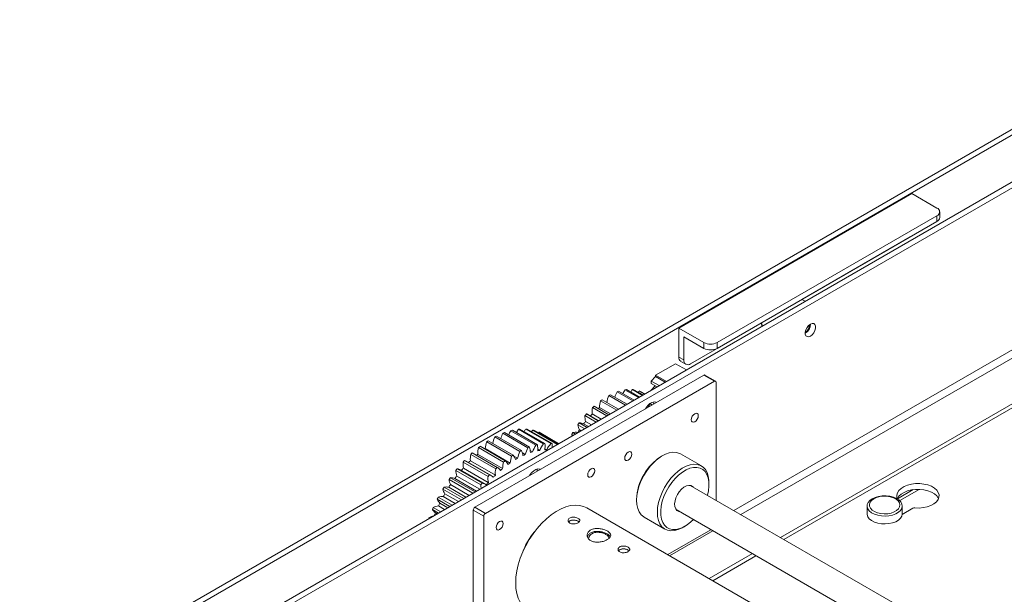
# Paper-space layout 'Sheet1(2)' of a CAD drawing. Units: millimetres. Extents: x 81 to 4919, y 299 to 3545.
# Drawn here: x 3795 to 4214, y 3301 to 3545 of the extents above; entities that cross this region are included whole.
import ezdxf

# ---------------------------------------------------------------- set-up
doc = ezdxf.new("R2010")
doc.units = ezdxf.units.MM

psp = doc.layouts.new('Sheet1(2)')

# ---------------------------------------------------------------- linework, layer by layer
at = {"color": 7, "linetype": 'Continuous', "lineweight": 15}
for p, q in [((3795.27, 3255.12), (4297.31, 3544.95)), ((3797.39, 3253.9), (4299.43, 3543.72)), ((4269.15, 3506.24), (3861.62, 3270.97)), ((3863.74, 3269.75), (4271.27, 3505.01)), ((4075.28, 3413.91), (4174.28, 3471.06)), ((4184.88, 3464.94), (4174.28, 3471.06)), ((4186.05, 3460.86), (4186.05, 3463.31)), ((4091.54, 3407.79), (4184.88, 3461.67)), ((4091.54, 3405.34), (4184.88, 3459.22)), ((4184.88, 3459.22), (4184.88, 3461.67)), ((4348.89, 3458.06), (4118.42, 3325.01)), ((4127.56, 3426.13), (4173.57, 3452.69)), ((4173.57, 3452.69), (4173.67, 3452.75)), ((4128.97, 3425.32), (4127.56, 3426.13)), ((4085.89, 3407.79), (4075.28, 3413.91)), ((4075.28, 3413.91), (4075.28, 3401.67)), ((4080.23, 3398.81), (4110.2, 3416.11)), ((4077.4, 3400.44), (4077.4, 3410.24)), ((4077.4, 3410.24), (4085.89, 3405.34)), ((4085.89, 3405.34), (4085.89, 3407.79)), ((4091.54, 3407.79), (4091.54, 3405.34)), ((4075.28, 3401.67), (4077.4, 3400.44)), ((4065.38, 3393.91), (4073.87, 3398.81)), ((4073.87, 3398.81), (4078.46, 3396.16)), ((4076.11, 3399.83), (4078.23, 3398.61)), ((3988.62, 3337.84), (4085.85, 3393.97)), ((4063.54, 3391.47), (4065.38, 3393.37)), ((4065.38, 3393.37), (4065.38, 3393.91)), ((4065.38, 3393.91), (4069.98, 3391.26)), ((4065.38, 3393.37), (4069.51, 3390.99)), ((4090.34, 3391.38), (4085.85, 3393.97)), ((4090.84, 3391.43), (4086.35, 3394.02)), ((3993.11, 3335.25), (4090.34, 3391.38)), ((4052.38, 3387.74), (4058.13, 3384.42)), ((4053.03, 3387.82), (4058.53, 3384.65)), ((4055.55, 3387.86), (4059.82, 3385.39)), ((4056.15, 3387.79), (4060.06, 3385.54)), ((4063.54, 3391.47), (4066.94, 3389.51)), ((4063.54, 3390.39), (4063.54, 3391.47)), ((4063.54, 3390.39), (4066.01, 3388.97)), ((4063.54, 3387.63), (4065.25, 3389.4)), ((4091.05, 3390.97), (4091.05, 3340.81)), ((4045.52, 3385.29), (4052.58, 3381.22)), ((4046.22, 3385.67), (4053.25, 3381.6)), ((4049, 3386.88), (4055.69, 3383.01)), ((4049.69, 3387.11), (4056.24, 3383.33)), ((4058.44, 3387.23), (4060.72, 3385.91)), ((4058.97, 3387.02), (4060.8, 3385.96)), ((4063.54, 3387.63), (4063.62, 3387.59)), ((4063.54, 3387.54), (4063.54, 3387.63)), ((4038.6, 3380.16), (4044.68, 3376.66)), ((4039.28, 3380.78), (4045.55, 3377.16)), ((4041.54, 3380.19), (4046.17, 3377.51)), ((4042.02, 3383.04), (4048.88, 3379.08)), ((4042.72, 3383.54), (4049.66, 3379.53)), ((4062.78, 3381.73), (4062.98, 3381.62)), ((4063.14, 3381.99), (4063.64, 3381.7)), ((4035.36, 3376.76), (4040.11, 3374.02)), ((4035.99, 3377.48), (4041.05, 3374.56)), ((4041.19, 3374.64), (4036.91, 3377.12)), ((4038.5, 3377.47), (4042.3, 3375.28)), ((4007.78, 3371.02), (4018.39, 3364.89)), ((4010.26, 3371.04), (4020.86, 3364.92)), ((4032.39, 3372.9), (4035.28, 3371.23)), ((4032.96, 3373.71), (4036.26, 3371.8)), ((4034.82, 3373.27), (4036.82, 3372.12)), ((4035.63, 3374.3), (4038.12, 3372.87)), ((3997.08, 3367.71), (4007.68, 3361.59)), ((3997.77, 3368.06), (4008.37, 3361.94)), ((4000.51, 3369.28), (4011.12, 3363.16)), ((4001.19, 3369.54), (4011.8, 3363.42)), ((4003.88, 3370.37), (4014.49, 3364.25)), ((4004.54, 3370.53), (4015.15, 3364.41)), ((4007.14, 3370.96), (4017.75, 3364.84)), ((4010.86, 3370.99), (4021.47, 3364.87)), ((4013.18, 3370.61), (4023.7, 3364.54)), ((4013.74, 3370.46), (4023.85, 3364.63)), ((4015.88, 3369.68), (4024.24, 3364.85)), ((4016.39, 3369.43), (4024.28, 3364.88)), ((4029.75, 3368.72), (4030.34, 3368.38)), ((4030.25, 3369.58), (4031.33, 3368.95)), ((4032.3, 3369.62), (4032.4, 3369.57)), ((4033.02, 3370.75), (4033.74, 3370.34)), ((3990.2, 3363.2), (4000.81, 3357.07)), ((3990.88, 3363.73), (4001.49, 3357.6)), ((3992.97, 3362.77), (4003.58, 3356.65)), ((3993.63, 3365.67), (4004.23, 3359.55)), ((3994.31, 3366.12), (4004.92, 3359.99)), ((4018.34, 3362.67), (4019.13, 3362.21)), ((3986.85, 3360.31), (3997.45, 3354.19)), ((3987.51, 3360.92), (3998.12, 3354.8)), ((3989.8, 3360.37), (4000.41, 3354.25)), ((4005.23, 3359.55), (4006.78, 3358.65)), ((4008.8, 3360.91), (4009.98, 3360.22)), ((4012.14, 3361.92), (4013.14, 3361.35)), ((4015.32, 3362.52), (4016.2, 3362.01)), ((4068.24, 3359.76), (4067.89, 3359.56)), ((4084.83, 3355.43), (4075.99, 3360.53)), ((3983.61, 3357.06), (3994.22, 3350.94)), ((3983.73, 3354.5), (3994.33, 3348.38)), ((3984.25, 3357.74), (3994.85, 3351.62)), ((3995.5, 3351.33), (3984.9, 3357.45)), ((3986.71, 3357.61), (3997.31, 3351.48)), ((3978.21, 3350.42), (3988.72, 3344.35)), ((3980.53, 3353.49), (3991.14, 3347.36)), ((3980.91, 3351.11), (3990.67, 3345.47)), ((3981.13, 3354.23), (3991.74, 3348.1)), ((3993.08, 3347.65), (3982.47, 3353.77)), ((3975.51, 3346.38), (3983.87, 3341.55)), ((3977.53, 3346.33), (3984.84, 3342.11)), ((3977.65, 3349.63), (3987.76, 3343.79)), ((3978.28, 3347.46), (3986.2, 3342.89)), ((3980.1, 3350.04), (3989.33, 3344.7)), ((4313.71, 3212.27), (4080.09, 3347.14)), ((4088.04, 3347.51), (4088.04, 3348.33)), ((3973.08, 3342.15), (3978.99, 3338.73)), ((3975, 3345.54), (3982.89, 3340.99)), ((3975.21, 3342.43), (3980.3, 3339.49)), ((3975.88, 3343.62), (3981.67, 3340.28)), ((4167.92, 3341.51), (4167.92, 3341.9)), ((4174.86, 3345.33), (4168.08, 3341.42)), ((4177.32, 3345.45), (4169.07, 3340.68)), ((3970.94, 3337.78), (3974.14, 3335.93)), ((3972.63, 3341.28), (3978.01, 3338.17)), ((3973.15, 3338.4), (3975.78, 3336.88)), ((3973.73, 3339.62), (3977.13, 3337.66)), ((3988.62, 3337.84), (3993.11, 3335.25)), ((4514.41, 3061.46), (4036.13, 3337.57)), ((4057.28, 3341.19), (4057.28, 3340.78)), ((4155.18, 3338.41), (4155.18, 3335.09)), ((4170.18, 3335.09), (4170.18, 3338.41)), ((3970.55, 3336.9), (3973.18, 3335.38)), ((3971.88, 3335.53), (3972.66, 3335.08)), ((3992.41, 3334.03), (3987.92, 3336.62)), ((3987.92, 3276.03), (3987.92, 3336.62)), ((3992.41, 3334.03), (3992.41, 3273.44)), ((4060.5, 3333.68), (4069.33, 3328.58)), ((4074.14, 3336.83), (4306.12, 3202.91)), ((4170.16, 3334.79), (4174.7, 3337.41)), ((3969.12, 3333.34), (3969.39, 3333.19)), ((4032.47, 3331.94), (4032.91, 3331.58)), ((4077.09, 3329.35), (4077.79, 3329.76)), ((4088.89, 3328.32), (4070.52, 3317.72)), ((4053.68, 3319.69), (4054.13, 3319.34)), ((4106.52, 3318.14), (4088.15, 3307.54))]:
    psp.add_line(p, q, dxfattribs=at)
at = {"color": 8, "linetype": 'Continuous', "lineweight": 15}
for p, q in [((4334.01, 3472.32), (4098.63, 3336.43)), ((4334.08, 3468.93), (4101.6, 3334.72)), ((4349.64, 3456.77), (4119.91, 3324.15)), ((4089.7, 3327.85), (4071.33, 3317.25)), ((4108.01, 3317.28), (4089.64, 3306.67))]:
    psp.add_line(p, q, dxfattribs=at)
at = {"color": 8, "linetype": 'Continuous', "lineweight": 15, "flags": 128}
psp.add_lwpolyline([(4110.37, 3416.21), (4110.6, 3415.19), (4110.75, 3414.8)], dxfattribs=at)
at = {"color": 7, "linetype": 'Continuous', "lineweight": 15, "flags": 128}
for points in [[(4131.14, 3410.56), (4131.89, 3411.15), (4132.55, 3411.97), (4133.04, 3412.93), (4133.3, 3413.9), (4133.3, 3414.78), (4133.04, 3415.46), (4132.55, 3415.85), (4131.89, 3415.91), (4131.14, 3415.63), (4130.39, 3415.04), (4129.73, 3414.22), (4129.24, 3413.27), (4128.98, 3412.29), (4128.98, 3411.41), (4129.24, 3410.73), (4129.73, 3410.34), (4130.39, 3410.28), (4131.14, 3410.56)], [(4057.98, 3386.74), (4058.17, 3386.96), (4058.44, 3387.23)], [(4065.71, 3382.34), (4065.48, 3382.46), (4064.72, 3382.59), (4063.85, 3382.38), (4062.95, 3381.86), (4062.08, 3381.06), (4061.32, 3380.05), (4061.09, 3379.68)], [(4063.64, 3381.7), (4063.67, 3381.39), (4063.68, 3381.17)], [(4064.46, 3381.62), (4064.33, 3382.5), (4064.32, 3382.53)], [(4080.55, 3375.03), (4080.66, 3375.75), (4080.98, 3376.49), (4081.47, 3377.14), (4082.03, 3377.6), (4082.6, 3377.8), (4083.08, 3377.71), (4083.41, 3377.34), (4083.52, 3376.74), (4083.41, 3376.02), (4083.08, 3375.28), (4082.6, 3374.63), (4082.03, 3374.17), (4081.47, 3373.97), (4080.98, 3374.07), (4080.66, 3374.44), (4080.55, 3375.03)], [(4015.59, 3369.4), (4015.61, 3369.41), (4015.88, 3369.68)], [(3992.77, 3362.64), (3992.85, 3362.69), (3992.97, 3362.77)], [(4052.26, 3358.7), (4052.38, 3359.42), (4052.7, 3360.17), (4053.18, 3360.82), (4053.75, 3361.27), (4054.32, 3361.47), (4054.8, 3361.38), (4055.12, 3361.01), (4055.23, 3360.42), (4055.12, 3359.69), (4054.8, 3358.95), (4054.32, 3358.3), (4053.75, 3357.84), (4053.18, 3357.65), (4052.7, 3357.74), (4052.38, 3358.11), (4052.26, 3358.7)], [(4075.99, 3360.53), (4075.57, 3360.75), (4074.23, 3361.16), (4072.76, 3361.24), (4071.19, 3361), (4069.54, 3360.42), (4067.86, 3359.53), (4066.2, 3358.36), (4064.58, 3356.91), (4063.04, 3355.24), (4061.63, 3353.38), (4060.37, 3351.37), (4059.3, 3349.26), (4058.44, 3347.1), (4057.81, 3344.94), (4057.42, 3342.83), (4057.28, 3340.82), (4057.41, 3338.96), (4057.78, 3337.29), (4058.41, 3335.85), (4059.26, 3334.67), (4060.32, 3333.79), (4060.5, 3333.68)], [(4036.53, 3351.66), (4036.64, 3352.38), (4036.97, 3353.12), (4037.45, 3353.77), (4038.02, 3354.23), (4038.58, 3354.43), (4039.07, 3354.34), (4039.39, 3353.97), (4039.5, 3353.38), (4039.39, 3352.65), (4039.07, 3351.91), (4038.58, 3351.26), (4038.02, 3350.8), (4037.45, 3350.61), (4036.97, 3350.7), (4036.64, 3351.07), (4036.53, 3351.66)], [(4077.09, 3329.35), (4076.63, 3329.09), (4074.96, 3328.36), (4073.34, 3327.95), (4071.81, 3327.86), (4070.41, 3328.11), (4069.16, 3328.68), (4068.1, 3329.57), (4067.24, 3330.75), (4066.62, 3332.19), (4066.25, 3333.86), (4066.12, 3335.72), (4066.26, 3337.73), (4066.65, 3339.84), (4067.28, 3342), (4068.14, 3344.16), (4069.21, 3346.27), (4070.47, 3348.28), (4071.88, 3350.14), (4073.41, 3351.81), (4075.03, 3353.25), (4076.7, 3354.43), (4078.38, 3355.32), (4080.02, 3355.89), (4081.6, 3356.14), (4083.07, 3356.06), (4084.4, 3355.65), (4085.56, 3354.92), (4086.52, 3353.88), (4087.26, 3352.57), (4087.76, 3351.01), (4088.01, 3349.24), (4088.04, 3348.33)], [(4087.38, 3342.93), (4087.81, 3344.86), (4088.03, 3346.83), (4087.99, 3348.67), (4087.71, 3350.33), (4087.18, 3351.78), (4086.42, 3352.98), (4085.44, 3353.89), (4084.28, 3354.51), (4082.96, 3354.8), (4081.51, 3354.78), (4079.97, 3354.42), (4078.38, 3353.75), (4076.77, 3352.78), (4075.18, 3351.54), (4073.66, 3350.05), (4072.25, 3348.35), (4070.97, 3346.49), (4069.85, 3344.51), (4068.94, 3342.45), (4068.24, 3340.37), (4067.77, 3338.33), (4067.55, 3336.36), (4067.59, 3334.52), (4067.87, 3332.86), (4068.4, 3331.41), (4069.17, 3330.21), (4070.14, 3329.3), (4071.3, 3328.68), (4072.62, 3328.39), (4074.07, 3328.41), (4075.61, 3328.77), (4077.21, 3329.44), (4078.81, 3330.4), (4080.4, 3331.65), (4081.43, 3332.62)], [(4011.77, 3351.21), (4012, 3351.58), (4012.76, 3352.59), (4013.63, 3353.38), (4014.53, 3353.91), (4015.4, 3354.11), (4016.16, 3353.99), (4016.39, 3353.87)], [(4015, 3354.06), (4015.01, 3354.03), (4015.14, 3353.15)], [(4081.44, 3346.36), (4081.11, 3346.69), (4080.36, 3347.08), (4079.45, 3347.15), (4078.45, 3346.9), (4077.41, 3346.34), (4076.39, 3345.5), (4075.46, 3344.44), (4074.66, 3343.21), (4074.04, 3341.89), (4073.64, 3340.55), (4073.48, 3339.27), (4073.57, 3338.13), (4073.91, 3337.18), (4074.47, 3336.5), (4075.22, 3336.11), (4075.49, 3336.05)], [(4175.55, 3337.57), (4177.34, 3337.53), (4179.12, 3337.69), (4180.8, 3338.05), (4182.32, 3338.6), (4183.63, 3339.31), (4184.66, 3340.16), (4185.38, 3341.11), (4185.76, 3342.12), (4185.79, 3343.16), (4185.46, 3344.18), (4184.78, 3345.14), (4183.79, 3346), (4182.52, 3346.74), (4181.02, 3347.31), (4179.36, 3347.7), (4177.59, 3347.89), (4175.8, 3347.88), (4174.04, 3347.66), (4172.4, 3347.24), (4170.93, 3346.64), (4169.7, 3345.89), (4168.75, 3345.01), (4168.12, 3344.04), (4167.84, 3343.01), (4167.91, 3341.98)], [(4157.38, 3341.48), (4158.64, 3342.06), (4160.09, 3342.48), (4161.67, 3342.7), (4163.29, 3342.73), (4164.88, 3342.55), (4166.37, 3342.18), (4167.69, 3341.64), (4168.77, 3340.94), (4169.57, 3340.13), (4170.04, 3339.23), (4170.18, 3338.3), (4169.96, 3337.37), (4169.4, 3336.49), (4168.52, 3335.7), (4167.38, 3335.04), (4166.01, 3334.54), (4164.49, 3334.21), (4162.88, 3334.09), (4161.27, 3334.16), (4159.72, 3334.44), (4158.3, 3334.9), (4157.1, 3335.52), (4156.15, 3336.28), (4155.51, 3337.14), (4155.2, 3338.06), (4155.25, 3339), (4155.64, 3339.91), (4156.36, 3340.75), (4157.38, 3341.48)], [(4158.08, 3341.45), (4157.15, 3340.77), (4156.51, 3339.98), (4156.2, 3339.12), (4156.25, 3338.25), (4156.64, 3337.41), (4157.35, 3336.64), (4158.36, 3335.99), (4159.59, 3335.49), (4161, 3335.17), (4162.49, 3335.04), (4163.99, 3335.12), (4165.43, 3335.39), (4166.71, 3335.85), (4167.78, 3336.47), (4168.57, 3337.21), (4169.04, 3338.04), (4169.18, 3338.9), (4168.96, 3339.77), (4168.4, 3340.58), (4167.53, 3341.29), (4166.41, 3341.87), (4165.08, 3342.28), (4163.62, 3342.51), (4162.11, 3342.53), (4160.63, 3342.36), (4159.27, 3341.99), (4158.08, 3341.45)], [(4185.57, 3341.49), (4185.46, 3341.73), (4184.78, 3342.69), (4183.79, 3343.55), (4182.52, 3344.29), (4181.02, 3344.86), (4179.36, 3345.25), (4177.59, 3345.44), (4175.8, 3345.43), (4174.04, 3345.21), (4172.4, 3344.79), (4170.93, 3344.19), (4169.7, 3343.44), (4168.75, 3342.56), (4168.12, 3341.59), (4168.04, 3341.4)], [(4005.95, 3305.71), (4006.07, 3308.2), (4006.44, 3310.79), (4007.05, 3313.46), (4007.9, 3316.16), (4008.96, 3318.86), (4010.24, 3321.51), (4011.69, 3324.09), (4013.32, 3326.56), (4015.09, 3328.87), (4016.98, 3331), (4018.97, 3332.92), (4021.02, 3334.6), (4023.1, 3336.02), (4025.2, 3337.16), (4027.27, 3338), (4029.29, 3338.53), (4031.23, 3338.74), (4033.06, 3338.63), (4034.76, 3338.2), (4036.13, 3337.57)], [(4155.18, 3335.09), (4155.2, 3334.74), (4155.51, 3333.82), (4156.15, 3332.96), (4157.1, 3332.2), (4158.3, 3331.58), (4159.72, 3331.12), (4161.27, 3330.84), (4162.88, 3330.77), (4164.49, 3330.89), (4166.01, 3331.21), (4167.38, 3331.72), (4168.52, 3332.38), (4169.4, 3333.17), (4169.96, 3334.05), (4170.18, 3334.98), (4170.18, 3335.09)], [(3997.64, 3329.21), (3997.75, 3329.93), (3998.08, 3330.67), (3998.56, 3331.32), (3999.13, 3331.78), (3999.69, 3331.98), (4000.18, 3331.89), (4000.5, 3331.51), (4000.61, 3330.92), (4000.5, 3330.2), (4000.18, 3329.46), (3999.69, 3328.81), (3999.13, 3328.35), (3998.56, 3328.15), (3998.08, 3328.25), (3997.75, 3328.62), (3997.64, 3329.21)], [(4011.13, 3294.27), (4010.24, 3294.86), (4008.96, 3296.05), (4007.9, 3297.52), (4007.05, 3299.24), (4006.44, 3301.2), (4006.07, 3303.37), (4005.95, 3305.71)]]:
    psp.add_lwpolyline(points, dxfattribs=at)
at = {"color": 7, "linetype": 'Continuous', "lineweight": 15}
for centre, radius, start, end in [((4184.26, 3463.31), 1.75, 290.7834, 69.2165), ((4184.05, 3461.06), 2.01, 294.3742, 354.3057), ((4126.66, 3415.68), 4.55, 300.2432, 359.7621), ((4127.05, 3415.46), 3.73, 301.0251, 358.9803), ((4088.72, 3413.25), 6.15, 242.6097, 297.3903), ((4088.72, 3410.8), 6.15, 242.6097, 297.3903), ((4077.24, 3401.45), 1.97, 173.7021, 234.9855), ((4079.13, 3400.16), 1.75, 170.7859, 309.203), ((4086.14, 3393.56), 0.503, 65.6919, 125.6207), ((4066.53, 3378.57), 16.86, 147.07, 153.5013), ((4054.64, 3372.67), 15.23, 96.0699, 98.5492), ((4068.32, 3377.7), 16.32, 141.505, 146.0679), ((4054.57, 3376.02), 11.88, 82.3185, 85.2447), ((4090.62, 3391.04), 0.437, 350.7857, 129.205), ((4058.7, 3379.93), 14.23, 157.8704, 170.1703), ((4058.35, 3361.96), 26.63, 117.1095, 118.817), ((4063.32, 3379.41), 16.15, 152.4813, 161.2058), ((4055.8, 3367.81), 20.24, 107.5767, 109.628), ((4054.93, 3377.65), 10.21, 66.6586, 69.8966), ((4048.26, 3378.44), 9.81, 169.856, 185.6327), ((4066.56, 3350.53), 40.74, 132.05, 133.3361), ((4062.14, 3354.15), 33.2, 128.3507, 129.4885), ((4053.64, 3379.62), 12.11, 163.6052, 177.3022), ((4062.11, 3355.97), 33.71, 125.1227, 126.5823), ((4077.14, 3372.45), 16.87, 147.071, 152.1065), ((4065.25, 3366.55), 15.23, 96.0699, 98.5492), ((4042.96, 3376.35), 7.61, 176.9235, 195.6265), ((4070.79, 3346.41), 46.64, 138.2427, 139.418), ((4035.25, 3374.23), 3.33, 60.0757, 77.0539), ((4066.38, 3349.51), 39.48, 134.913, 136.7494), ((4009.3, 3350.4), 20.67, 94.2178, 95.9881), ((4024.23, 3360.23), 17.67, 142.2691, 146.374), ((4009.26, 3353.67), 17.4, 84.7287, 86.7145), ((4073.94, 3343.91), 50.67, 143.9802, 145.0918), ((4038.12, 3373.43), 5.75, 185.2263, 207.7721), ((4033.1, 3370.12), 3.59, 61.3482, 92.2953), ((4069.73, 3346.56), 43.95, 140.8667, 142.5774), ((4011.62, 3361.65), 15.76, 157.3655, 167.6641), ((4014.19, 3335.09), 36.84, 116.4765, 117.681), ((4015.89, 3361.65), 17.17, 153.6225, 161.8066), ((4011.64, 3340.84), 30.55, 109.9968, 111.3612), ((4019.37, 3361.38), 17.91, 149.8754, 156.4912), ((4010.03, 3346.02), 25.12, 102.622, 104.1759), ((4022.19, 3360.86), 18.12, 146.1176, 151.4097), ((4025.54, 3359.58), 16.56, 138.2644, 141.1821), ((4009.58, 3355.69), 15.35, 74.2589, 76.4143), ((4009.91, 3356.65), 14.34, 63.1117, 65.3698), ((4075.01, 3343.2), 51.95, 149.4916, 150.5857), ((4034.81, 3370.2), 5.27, 196.3437, 202.8348), ((4031.38, 3365.31), 4.41, 77.8717, 104.8194), ((4071.74, 3345.1), 46.44, 146.4758, 148.1243), ((4002.31, 3360.03), 12.51, 165.3609, 178.4412), ((4021.7, 3323.36), 50.79, 127.3653, 128.3377), ((4007.05, 3361.12), 14.17, 161.2542, 173.2901), ((4017.62, 3329.13), 43.72, 122.2167, 123.2912), ((4026.2, 3355.66), 16.84, 153.561, 164.2851), ((4022.24, 3334.71), 30.55, 109.9968, 111.3612), ((4004.78, 3361.01), 7.42, 0.3865, 18.9406), ((4029.76, 3355.37), 17.66, 149.8357, 160.225), ((4020.64, 3339.89), 25.12, 102.622, 104.1759), ((4006.38, 3362.64), 8.95, 355.0383, 11.4097), ((4032.73, 3354.77), 18.05, 146.1058, 156.3457), ((4019.91, 3344.28), 20.67, 94.2178, 95.9881), ((4007.81, 3364), 10.62, 350.2166, 4.8162), ((4035.08, 3353.93), 17.96, 142.3065, 152.5793), ((4019.87, 3347.54), 17.4, 84.7287, 86.7145), ((4009.95, 3365.02), 11.52, 350.7255, 359.2411), ((3997.47, 3358.39), 10.79, 169.7521, 184.1928), ((4026.25, 3317.98), 57.83, 132.0557, 132.9462), ((4021.59, 3321.84), 49.95, 129.5241, 130.3427), ((4017.65, 3355), 14.17, 161.2542, 173.2901), ((4028.23, 3323), 43.72, 122.2167, 123.2912), ((4000.9, 3356.93), 5.05, 13.3394, 37.3417), ((4025.02, 3325.95), 37.44, 119.1461, 120.8485), ((4022.13, 3355.56), 15.65, 157.3457, 168.6089), ((4024.8, 3328.96), 36.84, 116.4765, 117.681), ((4002.96, 3359.11), 6.11, 6.4218, 27.5586), ((4022.21, 3331.44), 31.27, 113.0201, 114.9391), ((4020.26, 3336.62), 25.74, 106.0657, 108.2518), ((4019.19, 3341.07), 21.15, 98.139, 100.6299), ((4018.87, 3344.6), 17.6, 89.1392, 91.9532), ((4080.17, 3340.22), 22.91, 122.426, 177.5794), ((4029.84, 3313.36), 61.8, 138.2595, 139.4778), ((3992.68, 3356.19), 9.11, 174.5281, 190.6997), ((4030.35, 3313.83), 63.67, 136.3925, 137.229), ((3983.14, 3354.41), 3.51, 59.995, 71.6146), ((4025.91, 3317.07), 56.39, 134.0442, 135.1396), ((4036.86, 3311.86), 57.83, 132.0557, 132.9462), ((3996.22, 3351.53), 3.78, 30.6253, 59.7844), ((4012.91, 3353.91), 12.51, 165.3609, 178.4412), ((4032.31, 3317.24), 50.79, 127.3653, 128.3377), ((3998.64, 3354.41), 4.28, 21.3547, 48.1959), ((4028.56, 3320.43), 44, 124.6021, 126.1302), ((4036.87, 3308.41), 72.16, 144.3903, 145.1594), ((3978.4, 3346.5), 3.92, 64.3267, 92.7743), ((4032.82, 3310.92), 65.66, 142.255, 143.4258), ((4033.93, 3310.66), 68.45, 140.4763, 141.274), ((3988.1, 3353.46), 7.57, 179.8148, 198.1298), ((3980.66, 3350.59), 3.66, 60.2413, 82.5314), ((4003.29, 3350.07), 9.11, 174.5281, 190.6997), ((4040.95, 3307.71), 63.67, 136.3925, 137.229), ((3993.73, 3348.24), 3.56, 41.1357, 71.5086), ((4036.64, 3310.82), 56.57, 134.0457, 135.3382), ((4008.07, 3352.27), 10.79, 169.7521, 184.1928), ((4032.51, 3315.34), 50.45, 129.5273, 130.923), ((4038.61, 3307.26), 74.24, 148.2059, 148.9592), ((3976.42, 3341.95), 4.52, 75.7157, 101.5939), ((4034.92, 3309.43), 68.23, 146.1154, 147.2556), ((3983.85, 3350.26), 6.23, 185.7721, 206.6328), ((4044.54, 3304.54), 68.45, 140.4763, 141.274), ((3999.52, 3347.41), 8.38, 180.312, 190.8461), ((3991.28, 3344.53), 3.6, 52.5739, 82.677), ((4040.45, 3307.23), 61.8, 138.2595, 139.4778), ((4038.08, 3307.56), 73.64, 151.9854, 152.7441), ((3974.85, 3337.05), 5.39, 86.2211, 109.1999), ((3980.03, 3346.67), 5.15, 192.5916, 216.2958), ((4035.3, 3309.18), 68.68, 149.9045, 151.0408), ((4167.52, 3341.9), 0.397, 308.9736, 11.1644), ((4035.83, 3308.62), 71.14, 155.7995, 156.5771), ((3973.78, 3331.89), 6.54, 95.594, 115.7859), ((3976.69, 3342.8), 4.34, 200.4849, 227.0544), ((4034.46, 3309.6), 67.74, 153.6938, 154.8396), ((3989.45, 3336.55), 1.54, 122.605, 177.395), ((4175.4, 3336.08), 1.5, 84.1499, 117.6346), ((3973.32, 3326.5), 8.03, 105.1182, 121.5033), ((3973.87, 3338.79), 3.82, 209.6244, 238.5912), ((4031.8, 3310.76), 64.84, 157.547, 158.7274), ((3993.94, 3333.96), 1.54, 122.605, 177.395), ((4031.05, 3310.46), 66.02, 159.7172, 160.0779), ((4033.23, 3310.37), 25.73, 138.4421, 161.5633)]:
    psp.add_arc(centre, radius, start, end, dxfattribs=at)
for points, knots in [([(4110.2, 3416.11), (4110.26, 3415.79), (4110.36, 3415.29), (4110.6, 3414.9), (4110.69, 3414.76)], [0, 0, 0, 0, 0.647401, 1, 1, 1, 1]), ([(4032.47, 3331.23), (4032.64, 3331.35), (4033, 3331.6), (4033.23, 3332.05), (4033.18, 3332.5), (4032.85, 3332.93), (4032.28, 3333.3), (4031.54, 3333.55), (4030.7, 3333.67), (4029.85, 3333.62), (4029.11, 3333.4), (4028.54, 3333.03), (4028.21, 3332.55), (4028.17, 3332.02), (4028.4, 3331.52), (4028.9, 3331.1), (4029.6, 3330.83), (4030.42, 3330.73), (4031.27, 3330.79), (4031.98, 3330.98), (4032.33, 3331.16), (4032.47, 3331.23)], [0, 0, 0, 0, 0.053506, 0.107006, 0.160673, 0.214451, 0.268048, 0.321452, 0.374953, 0.42869, 0.482433, 0.535946, 0.58935, 0.642935, 0.69671, 0.750389, 0.803831, 0.857269, 0.910939, 0.964716, 1, 1, 1, 1]), ([(4028.42, 3331.59), (4028.43, 3331.6), (4028.51, 3331.79), (4028.92, 3332.07), (4029.59, 3332.34), (4030.42, 3332.45), (4031.26, 3332.38), (4031.97, 3332.19), (4032.33, 3332.01), (4032.47, 3331.94)], [0, 0, 0, 0, 0.01906, 0.192578, 0.365238, 0.537874, 0.711351, 0.885234, 1, 1, 1, 1]), ([(4032.9, 3331.57), (4032.87, 3331.61), (4032.75, 3331.8), (4032.27, 3332.06), (4031.54, 3332.32), (4030.7, 3332.44), (4029.85, 3332.4), (4029.12, 3332.17), (4028.61, 3331.88), (4028.47, 3331.64), (4028.43, 3331.57)], [0, 0, 0, 0, 0.040874, 0.189261, 0.337044, 0.485132, 0.633955, 0.782802, 0.930924, 1, 1, 1, 1]), ([(4044.84, 3324.09), (4045.19, 3324.33), (4045.9, 3324.81), (4046.36, 3325.63), (4046.28, 3326.46), (4045.64, 3327.27), (4044.51, 3327.99), (4043.04, 3328.54), (4041.38, 3328.86), (4039.69, 3328.85), (4038.18, 3328.46), (4037.04, 3327.73), (4036.36, 3326.74), (4036.23, 3325.62), (4036.66, 3324.54), (4037.62, 3323.67), (4038.98, 3323.13), (4040.59, 3322.95), (4042.28, 3323.12), (4043.77, 3323.54), (4044.52, 3323.92), (4044.84, 3324.09)], [0, 0, 0, 0, 0.052966, 0.105907, 0.15949, 0.213551, 0.266897, 0.319445, 0.372358, 0.426219, 0.480155, 0.533186, 0.585749, 0.638962, 0.692978, 0.746701, 0.799452, 0.852084, 0.905617, 0.959682, 1, 1, 1, 1]), ([(4046.09, 3325.33), (4045.94, 3325.56), (4045.62, 3326.05), (4044.5, 3326.73), (4043.05, 3327.29), (4041.39, 3327.62), (4039.71, 3327.62), (4038.19, 3327.24), (4037.08, 3326.51), (4036.48, 3325.81), (4036.44, 3325.4), (4036.44, 3325.35)], [0, 0, 0, 0, 0.108268, 0.233587, 0.356771, 0.480911, 0.60758, 0.734464, 0.858954, 0.982185, 1, 1, 1, 1]), ([(4037.1, 3324.75), (4037.09, 3324.83), (4037.02, 3325.23), (4037.39, 3325.92), (4038.19, 3326.65), (4039.36, 3327.11), (4040.73, 3327.27), (4042.17, 3327.13), (4043.42, 3326.78), (4044.05, 3326.46), (4044.31, 3326.32)], [0, 0, 0, 0, 0.039772, 0.183682, 0.326857, 0.468001, 0.608945, 0.751789, 0.895779, 1, 1, 1, 1]), ([(4044.31, 3326.32), (4044.61, 3326.12), (4045.2, 3325.71), (4045.57, 3325.15), (4045.51, 3324.83), (4045.5, 3324.75)], [0, 0, 0, 0, 0.424846, 0.849523, 1, 1, 1, 1]), ([(4053.68, 3318.98), (4053.86, 3319.11), (4054.21, 3319.35), (4054.44, 3319.8), (4054.4, 3320.26), (4054.07, 3320.69), (4053.5, 3321.05), (4052.75, 3321.31), (4051.91, 3321.42), (4051.07, 3321.38), (4050.32, 3321.16), (4049.75, 3320.78), (4049.43, 3320.3), (4049.38, 3319.77), (4049.62, 3319.27), (4050.11, 3318.86), (4050.81, 3318.58), (4051.63, 3318.48), (4052.48, 3318.54), (4053.19, 3318.73), (4053.54, 3318.91), (4053.68, 3318.98)], [0, 0, 0, 0, 0.053506, 0.107006, 0.160672, 0.214451, 0.268048, 0.321452, 0.374953, 0.42869, 0.482433, 0.535946, 0.58935, 0.642935, 0.69671, 0.750389, 0.803831, 0.857269, 0.910939, 0.964716, 1, 1, 1, 1]), ([(4049.63, 3319.34), (4049.64, 3319.36), (4049.72, 3319.54), (4050.13, 3319.82), (4050.8, 3320.1), (4051.63, 3320.2), (4052.48, 3320.13), (4053.19, 3319.94), (4053.54, 3319.76), (4053.68, 3319.69)], [0, 0, 0, 0, 0.01906, 0.192578, 0.365238, 0.537874, 0.71135, 0.885232, 1, 1, 1, 1]), ([(4054.11, 3319.33), (4054.09, 3319.37), (4053.96, 3319.55), (4053.49, 3319.82), (4052.75, 3320.08), (4051.91, 3320.2), (4051.07, 3320.15), (4050.33, 3319.93), (4049.83, 3319.63), (4049.69, 3319.4), (4049.64, 3319.32)], [0, 0, 0, 0, 0.040874, 0.189261, 0.337044, 0.485132, 0.633955, 0.782802, 0.930924, 1, 1, 1, 1])]:
    psp.add_open_spline(points, degree=3, knots=knots, dxfattribs=at)

doc.saveas('drawing.dxf')
